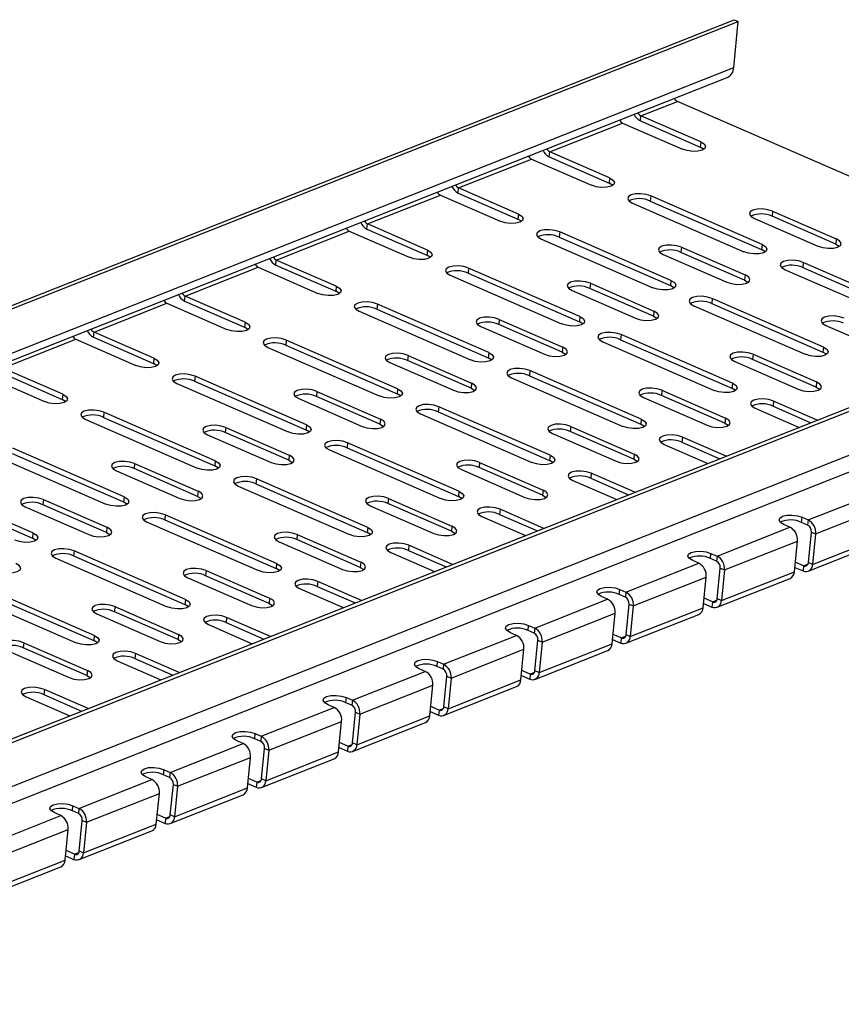
# Model space of a CAD drawing. Units: millimetres. Extents: x 5 to 589, y 5 to 415.
# Drawn here: x 530 to 560, y 104 to 139 of the extents above; entities that cross this region are included whole.
import ezdxf

# ---------------------------------------------------------------- set-up
doc = ezdxf.new("R2010")
doc.units = ezdxf.units.MM

msp = doc.modelspace()

# ---------------------------------------------------------------- linework, layer by layer
at = {"color": 7, "linetype": 'Continuous', "lineweight": 25}
for p, q in [((425.9593, 87.3028), (555.8996, 138.6845)), ((426.1102, 87.237), (556.0506, 138.6187)), ((555.889, 136.9831), (556.0506, 138.6187)), ((555.8996, 138.6845), (556.0506, 138.6187)), ((425.9486, 85.6014), (555.889, 136.9831)), ((425.7163, 85.241), (555.6567, 136.6227)), ((552.5803, 135.2604), (553.8797, 135.7742)), ((569.9101, 128.7831), (553.8797, 135.7742)), ((552.5624, 135.0787), (552.5803, 135.2604)), ((552.5624, 135.0787), (554.697, 134.1477)), ((554.715, 134.3295), (552.5803, 135.2604)), ((549.3318, 133.9759), (551.9306, 135.0035)), ((551.9306, 135.0035), (554.0653, 134.0725)), ((554.715, 134.3295), (554.697, 134.1477)), ((546.0833, 132.6913), (548.6821, 133.719)), ((548.6821, 133.719), (550.8168, 132.788)), ((549.3138, 133.7941), (549.3318, 133.9759)), ((549.3138, 133.7941), (551.4485, 132.8632)), ((551.4665, 133.0449), (549.3318, 133.9759)), ((551.4665, 133.0449), (551.4485, 132.8632)), ((546.0653, 132.5096), (546.0833, 132.6913)), ((548.218, 131.7604), (546.0833, 132.6913)), ((542.8348, 131.4068), (545.4336, 132.4344)), ((545.4336, 132.4344), (547.5683, 131.5035)), ((546.0653, 132.5096), (548.2, 131.5786)), ((552.9341, 132.4048), (552.9162, 132.2231)), ((556.9015, 130.6746), (552.9341, 132.4048)), ((552.2844, 132.1479), (556.2518, 130.4177)), ((552.9162, 132.2231), (556.8836, 130.4929)), ((548.218, 131.7604), (548.2, 131.5786)), ((556.6262, 131.605), (558.8908, 130.6174)), ((557.2759, 131.862), (557.2579, 131.6802)), ((559.5225, 130.6926), (557.2579, 131.6802)), ((557.2759, 131.862), (559.5405, 130.8743)), ((542.8168, 131.2251), (542.8348, 131.4068)), ((542.8168, 131.2251), (544.9515, 130.2941)), ((544.9695, 130.4758), (542.8348, 131.4068)), ((539.5863, 130.1222), (542.1851, 131.1499)), ((542.1851, 131.1499), (544.3198, 130.2189)), ((549.0359, 130.8634), (553.0033, 129.1331)), ((549.6856, 131.1203), (549.6677, 130.9386)), ((549.6677, 130.9386), (553.635, 129.2083)), ((553.653, 129.39), (549.6856, 131.1203)), ((559.5405, 130.8743), (559.5225, 130.6926)), ((444.529, 79.2042), (574.4693, 130.5859)), ((444.6799, 79.1384), (574.6203, 130.5201)), ((554.0274, 130.5774), (554.0094, 130.3957)), ((554.0274, 130.5774), (556.292, 129.5898)), ((556.9015, 130.6746), (556.8836, 130.4929)), ((544.9695, 130.4758), (544.9515, 130.2941)), ((553.3777, 130.3205), (555.6423, 129.3329)), ((556.274, 129.4081), (554.0094, 130.3957)), ((536.3378, 128.8377), (538.9366, 129.8653)), ((538.9366, 129.8653), (541.0712, 128.9344)), ((539.5683, 129.9405), (539.5863, 130.1222)), ((539.5683, 129.9405), (541.703, 129.0096)), ((541.721, 129.1913), (539.5863, 130.1222)), ((546.4371, 129.8358), (546.4191, 129.654)), ((550.4045, 128.1055), (546.4371, 129.8358)), ((558.3692, 130.0345), (558.3512, 129.8528)), ((558.3512, 129.8528), (562.3186, 128.1226)), ((562.3366, 128.3043), (558.3692, 130.0345)), ((545.7874, 129.5788), (549.7548, 127.8486)), ((546.4191, 129.654), (550.3865, 127.9238)), ((556.292, 129.5898), (556.274, 129.4081)), ((557.7195, 129.7776), (561.6869, 128.0474)), ((541.721, 129.1913), (541.703, 129.0096)), ((550.7789, 129.2929), (550.7609, 129.1111)), ((553.0255, 128.1235), (550.7609, 129.1111)), ((550.7789, 129.2929), (553.0435, 128.3052)), ((553.653, 129.39), (553.635, 129.2083)), ((444.5183, 77.5028), (574.4587, 128.8846)), ((536.3198, 128.656), (536.3378, 128.8377)), ((538.4724, 127.9067), (536.3378, 128.8377)), ((550.1292, 129.036), (552.3938, 128.0483)), ((555.1207, 128.75), (555.1027, 128.5683)), ((559.088, 127.0197), (555.1207, 128.75)), ((533.0893, 127.5532), (535.6881, 128.5808)), ((535.6881, 128.5808), (537.8227, 127.6498)), ((536.3198, 128.656), (538.4545, 127.725)), ((543.1886, 128.5512), (543.1706, 128.3695)), ((547.156, 126.821), (543.1886, 128.5512)), ((554.471, 128.4931), (558.4383, 126.7628)), ((555.1027, 128.5683), (559.0701, 126.838)), ((444.7843, 77.0077), (574.7247, 128.3894)), ((542.5389, 128.2943), (546.5063, 126.5641)), ((543.1706, 128.3695), (547.138, 126.6392)), ((550.4045, 128.1055), (550.3865, 127.9238)), ((553.0435, 128.3052), (553.0255, 128.1235)), ((538.4724, 127.9067), (538.4545, 127.725)), ((546.8807, 127.7514), (549.1453, 126.7638)), ((547.5304, 128.0083), (547.5124, 127.8266)), ((549.777, 126.839), (547.5124, 127.8266)), ((547.5304, 128.0083), (549.795, 127.0207)), ((559.1751, 127.7922), (561.4397, 126.8045)), ((533.0713, 127.3714), (533.0893, 127.5532)), ((533.0713, 127.3714), (535.206, 126.4405)), ((535.2239, 126.6222), (533.0893, 127.5532)), ((551.8721, 127.4654), (551.8542, 127.2837)), ((555.8395, 125.7352), (551.8721, 127.4654)), ((529.8408, 126.2686), (532.4396, 127.2963)), ((532.4396, 127.2963), (534.5742, 126.3653)), ((539.2904, 127.0098), (543.2578, 125.2795)), ((539.9401, 127.2667), (539.9221, 127.0849)), ((539.9221, 127.0849), (543.8895, 125.3547)), ((543.9075, 125.5364), (539.9401, 127.2667)), ((549.795, 127.0207), (549.777, 126.839)), ((551.2224, 127.2085), (555.1898, 125.4783)), ((551.8542, 127.2837), (555.8216, 125.5535)), ((559.088, 127.0197), (559.0701, 126.838)), ((544.2819, 126.7238), (544.2639, 126.5421)), ((544.2819, 126.7238), (546.5465, 125.7362)), ((547.156, 126.821), (547.138, 126.6392)), ((556.5763, 126.7645), (556.5583, 126.5828)), ((556.5763, 126.7645), (558.8409, 125.7769)), ((535.2239, 126.6222), (535.206, 126.4405)), ((543.6322, 126.4669), (545.8968, 125.4792)), ((546.5285, 125.5544), (544.2639, 126.5421)), ((555.9266, 126.5076), (558.1912, 125.52)), ((558.8229, 125.5952), (556.5583, 126.5828)), ((529.1911, 126.0117), (531.3257, 125.0807)), ((529.8228, 126.0869), (531.9575, 125.1559)), ((531.9754, 125.3377), (529.8408, 126.2686)), ((536.6916, 125.9821), (536.6736, 125.8004)), ((540.659, 124.2519), (536.6916, 125.9821)), ((548.6236, 126.1809), (548.6057, 125.9992)), ((548.6057, 125.9992), (552.5731, 124.2689)), ((552.591, 124.4506), (548.6236, 126.1809)), ((536.0419, 125.7252), (540.0093, 123.995)), ((536.6736, 125.8004), (540.641, 124.0702)), ((546.5465, 125.7362), (546.5285, 125.5544)), ((547.9739, 125.924), (551.9413, 124.1937)), ((555.8395, 125.7352), (555.8216, 125.5535)), ((558.8409, 125.7769), (558.8229, 125.5952)), ((531.9754, 125.3377), (531.9575, 125.1559)), ((541.0334, 125.4392), (541.0154, 125.2575)), ((543.28, 124.2699), (541.0154, 125.2575)), ((541.0334, 125.4392), (543.298, 124.4516)), ((543.9075, 125.5364), (543.8895, 125.3547)), ((553.3277, 125.48), (553.3098, 125.2983)), ((555.5744, 124.3106), (553.3098, 125.2983)), ((553.3277, 125.48), (555.5923, 124.4924)), ((540.3837, 125.1823), (542.6483, 124.1947)), ((545.3751, 124.8964), (545.3572, 124.7146)), ((549.3425, 123.1661), (545.3751, 124.8964)), ((552.678, 125.2231), (554.9426, 124.2355)), ((557.3072, 125.0951), (557.2892, 124.9134)), ((557.2892, 124.9134), (558.6372, 124.3255)), ((558.8652, 124.4157), (557.3072, 125.0951)), ((533.4431, 124.6976), (533.4251, 124.5159)), ((537.4105, 122.9673), (533.4431, 124.6976)), ((544.7254, 124.6394), (548.6928, 122.9092)), ((545.3572, 124.7146), (549.3246, 122.9844)), ((556.6575, 124.8382), (558.2155, 124.1587)), ((532.7934, 124.4407), (536.7608, 122.7104)), ((533.4251, 124.5159), (537.3925, 122.7856)), ((540.659, 124.2519), (540.641, 124.0702)), ((543.298, 124.4516), (543.28, 124.2699)), ((550.0792, 124.1954), (550.0613, 124.0137)), ((550.0792, 124.1954), (552.3438, 123.2078)), ((552.591, 124.4506), (552.5731, 124.2689)), ((555.5923, 124.4924), (555.5744, 124.3106)), ((537.1351, 123.8978), (539.3997, 122.9102)), ((537.7848, 124.1547), (537.7669, 123.973)), ((540.0315, 122.9853), (537.7669, 123.973)), ((537.7848, 124.1547), (540.0494, 123.1671)), ((549.4295, 123.9385), (551.6941, 122.9509)), ((552.3259, 123.0261), (550.0613, 124.0137)), ((542.1266, 123.6118), (542.1087, 123.4301)), ((546.094, 121.8816), (542.1266, 123.6118)), ((553.409, 123.5537), (554.967, 122.8742)), ((554.0587, 123.8106), (554.0407, 123.6289)), ((554.0407, 123.6289), (555.3887, 123.041)), ((555.6167, 123.1311), (554.0587, 123.8106)), ((529.5449, 123.1561), (533.5122, 121.4259)), ((530.1766, 123.2313), (534.144, 121.5011)), ((534.162, 121.6828), (530.1946, 123.413)), ((540.0494, 123.1671), (540.0315, 122.9853)), ((541.4769, 123.3549), (545.4443, 121.6247)), ((542.1087, 123.4301), (546.076, 121.6998)), ((549.3425, 123.1661), (549.3246, 122.9844)), ((552.3438, 123.2078), (552.3259, 123.0261)), ((534.5363, 122.8702), (534.5184, 122.6884)), ((534.5363, 122.8702), (536.8009, 121.8825)), ((537.4105, 122.9673), (537.3925, 122.7856)), ((546.8307, 122.9109), (546.8128, 122.7292)), ((546.8307, 122.9109), (549.0953, 121.9233)), ((533.8866, 122.6132), (536.1512, 121.6256)), ((536.783, 121.7008), (534.5184, 122.6884)), ((546.181, 122.654), (548.4456, 121.6664)), ((549.0774, 121.7415), (546.8128, 122.7292)), ((550.8102, 122.526), (550.7922, 122.3443)), ((552.3682, 121.8466), (550.8102, 122.526)), ((530.9134, 120.3982), (526.9461, 122.1285)), ((538.8781, 122.3273), (538.8601, 122.1455)), ((538.8601, 122.1455), (542.8275, 120.4153)), ((542.8455, 120.597), (538.8781, 122.3273)), ((550.1605, 122.2691), (551.7185, 121.5897)), ((550.7922, 122.3443), (552.1402, 121.7564)), ((526.9281, 121.9468), (530.8955, 120.2165)), ((536.8009, 121.8825), (536.783, 121.7008)), ((538.2284, 122.0704), (542.1958, 120.3401)), ((546.094, 121.8816), (546.076, 121.6998)), ((549.0953, 121.9233), (549.0774, 121.7415)), ((558.5415, 120.8603), (561.1403, 121.8879)), ((531.2878, 121.5856), (531.2699, 121.4039)), ((533.5345, 120.4163), (531.2699, 121.4039)), ((531.2878, 121.5856), (533.5524, 120.598)), ((534.162, 121.6828), (534.144, 121.5011)), ((543.5822, 121.6264), (543.5643, 121.4446)), ((545.8289, 120.457), (543.5643, 121.4446)), ((543.5822, 121.6264), (545.8468, 120.6387)), ((558.8075, 120.3652), (561.4063, 121.3928)), ((530.6381, 121.3287), (532.9027, 120.3411)), ((535.6296, 121.0427), (535.6116, 120.861)), ((539.597, 119.3125), (535.6296, 121.0427)), ((542.9325, 121.3695), (545.1971, 120.3818)), ((547.5617, 121.2415), (547.5437, 121.0598)), ((547.5437, 121.0598), (548.8917, 120.4719)), ((549.1197, 120.562), (547.5617, 121.2415)), ((534.9799, 120.7858), (538.9473, 119.0556)), ((535.6116, 120.861), (539.579, 119.1308)), ((546.912, 120.9846), (548.47, 120.3051)), ((557.8918, 120.6034), (557.6764, 120.6973)), ((558.3081, 120.7725), (558.3261, 120.9543)), ((558.5236, 120.6786), (558.3081, 120.7725)), ((558.3261, 120.9543), (558.5415, 120.8603)), ((558.5415, 120.8603), (558.5236, 120.6786)), ((530.9134, 120.3982), (530.8955, 120.2165)), ((533.5524, 120.598), (533.5345, 120.4163)), ((540.3337, 120.3418), (540.3157, 120.1601)), ((540.3337, 120.3418), (542.5983, 119.3542)), ((542.8455, 120.597), (542.8275, 120.4153)), ((545.8468, 120.6387), (545.8289, 120.457)), ((555.293, 119.5758), (557.8918, 120.6034)), ((558.5488, 119.3406), (558.6566, 120.431)), ((558.6566, 120.431), (558.8075, 120.3652)), ((558.8075, 120.3652), (558.6998, 119.2748)), ((539.684, 120.0849), (541.9486, 119.0973)), ((542.5803, 119.1725), (540.3157, 120.1601)), ((555.559, 119.0806), (558.1578, 120.1083)), ((558.0501, 119.0179), (558.1578, 120.1083)), ((558.5449, 119.0345), (561.1437, 120.0621)), ((558.6998, 119.2748), (561.2986, 120.3024)), ((532.3811, 119.7582), (532.3631, 119.5765)), ((536.3485, 118.0279), (532.3811, 119.7582)), ((543.6634, 119.7), (545.2214, 119.0206)), ((544.3131, 119.957), (544.2952, 119.7752)), ((544.2952, 119.7752), (545.6432, 119.1873)), ((545.8711, 119.2775), (544.3131, 119.957)), ((555.0596, 119.488), (555.0776, 119.6697)), ((555.0776, 119.6697), (555.293, 119.5758)), ((531.7314, 119.5013), (535.6988, 117.771)), ((532.3631, 119.5765), (536.3305, 117.8462)), ((539.597, 119.3125), (539.579, 119.1308)), ((542.5983, 119.3542), (542.5803, 119.1725)), ((552.0445, 118.2912), (554.6433, 119.3189)), ((554.6433, 119.3189), (554.4279, 119.4128)), ((555.275, 119.394), (555.0596, 119.488)), ((555.293, 119.5758), (555.275, 119.394)), ((558.3799, 119.2248), (558.0833, 119.3541)), ((558.6998, 119.2748), (558.5488, 119.3406)), ((537.0852, 119.0573), (537.0672, 118.8755)), ((537.0852, 119.0573), (539.3498, 118.0696)), ((555.3003, 118.0561), (555.4081, 119.1465)), ((555.4081, 119.1465), (555.559, 119.0806)), ((555.559, 119.0806), (555.4513, 117.9903)), ((555.4513, 117.9903), (558.0501, 119.0179)), ((558.0653, 119.1724), (558.3619, 119.043)), ((558.3799, 119.2248), (558.3619, 119.043)), ((536.4355, 118.8004), (538.7001, 117.8127)), ((539.3318, 117.8879), (537.0672, 118.8755)), ((541.0646, 118.6724), (541.0467, 118.4907)), ((542.6226, 117.9929), (541.0646, 118.6724)), ((552.3105, 117.7961), (554.9093, 118.8237)), ((554.8016, 117.7333), (554.9093, 118.8237)), ((555.2964, 117.75), (557.8952, 118.7776)), ((529.1146, 118.2919), (533.082, 116.5617)), ((533.1, 116.7434), (529.1326, 118.4736)), ((540.4149, 118.4155), (541.9729, 117.736)), ((541.0467, 118.4907), (542.3947, 117.9028)), ((551.8111, 118.2034), (551.8291, 118.3852)), ((551.8291, 118.3852), (552.0445, 118.2912)), ((552.0445, 118.2912), (552.0265, 118.1095)), ((528.4829, 118.2167), (532.4503, 116.4865)), ((536.3485, 118.0279), (536.3305, 117.8462)), ((539.3498, 118.0696), (539.3318, 117.8879)), ((548.796, 117.0067), (551.3948, 118.0343)), ((551.3948, 118.0343), (551.1794, 118.1283)), ((552.0265, 118.1095), (551.8111, 118.2034)), ((554.8168, 117.8878), (555.1134, 117.7585)), ((555.1314, 117.9402), (554.8348, 118.0696)), ((555.1314, 117.9402), (555.1134, 117.7585)), ((555.4513, 117.9903), (555.3003, 118.0561)), ((533.8367, 117.7727), (533.8187, 117.591)), ((536.0833, 116.6034), (533.8187, 117.591)), ((533.8367, 117.7727), (536.1013, 116.7851)), ((549.062, 116.5115), (551.6608, 117.5392)), ((551.5531, 116.4488), (551.6608, 117.5392)), ((552.0518, 116.7716), (552.1595, 117.8619)), ((552.1595, 117.8619), (552.3105, 117.7961)), ((552.3105, 117.7961), (552.2028, 116.7057)), ((552.2028, 116.7057), (554.8016, 117.7333)), ((533.187, 117.5158), (535.4516, 116.5282)), ((537.8161, 117.3879), (537.7982, 117.2061)), ((537.7982, 117.2061), (539.1462, 116.6183)), ((539.3741, 116.7084), (537.8161, 117.3879)), ((552.0479, 116.4654), (554.6467, 117.4931)), ((537.1664, 117.131), (538.7244, 116.4515)), ((548.1463, 116.7498), (547.9308, 116.8437)), ((548.5626, 116.9189), (548.5805, 117.1006)), ((548.778, 116.8249), (548.5626, 116.9189)), ((548.5805, 117.1006), (548.796, 117.0067)), ((548.796, 117.0067), (548.778, 116.8249)), ((530.5882, 116.4882), (530.5702, 116.3065)), ((530.5882, 116.4882), (532.8528, 115.5006)), ((533.1, 116.7434), (533.082, 116.5617)), ((536.1013, 116.7851), (536.0833, 116.6034)), ((545.5475, 115.7221), (548.1463, 116.7498)), ((548.8033, 115.487), (548.911, 116.5774)), ((548.911, 116.5774), (549.062, 116.5115)), ((549.062, 116.5115), (548.9543, 115.4212)), ((551.5683, 116.6033), (551.8649, 116.4739)), ((551.8829, 116.6557), (551.5863, 116.785)), ((551.8829, 116.6557), (551.8649, 116.4739)), ((552.2028, 116.7057), (552.0518, 116.7716)), ((529.9385, 116.2313), (532.2031, 115.2437)), ((532.8348, 115.3188), (530.5702, 116.3065)), ((545.8135, 115.227), (548.4123, 116.2546)), ((548.3045, 115.1643), (548.4123, 116.2546)), ((548.7994, 115.1809), (551.3982, 116.2085)), ((548.9543, 115.4212), (551.5531, 116.4488)), ((533.9179, 115.8464), (535.4759, 115.1669)), ((534.5676, 116.1033), (534.5497, 115.9216)), ((534.5497, 115.9216), (535.8977, 115.3337)), ((536.1256, 115.4239), (534.5676, 116.1033)), ((545.3141, 115.6344), (545.332, 115.8161)), ((545.332, 115.8161), (545.5475, 115.7221)), ((532.8528, 115.5006), (532.8348, 115.3188)), ((542.299, 114.4376), (544.8978, 115.4652)), ((544.8978, 115.4652), (544.6823, 115.5592)), ((545.5295, 115.5404), (545.3141, 115.6344)), ((545.5475, 115.7221), (545.5295, 115.5404)), ((548.6343, 115.3711), (548.3378, 115.5005)), ((548.9543, 115.4212), (548.8033, 115.487)), ((545.5548, 114.2025), (545.6625, 115.2928)), ((545.6625, 115.2928), (545.8135, 115.227)), ((545.8135, 115.227), (545.7057, 114.1366)), ((545.7057, 114.1366), (548.3045, 115.1643)), ((548.3198, 115.3187), (548.6164, 115.1894)), ((548.6343, 115.3711), (548.6164, 115.1894)), ((531.3191, 114.8188), (531.3011, 114.6371)), ((532.8771, 114.1393), (531.3191, 114.8188)), ((542.565, 113.9424), (545.1638, 114.9701)), ((545.056, 113.8797), (545.1638, 114.9701)), ((545.5509, 113.8963), (548.1497, 114.924)), ((530.6694, 114.5619), (532.2274, 113.8824)), ((531.3011, 114.6371), (532.6491, 114.0492)), ((542.0656, 114.3498), (542.0835, 114.5315)), ((542.0835, 114.5315), (542.299, 114.4376)), ((542.299, 114.4376), (542.281, 114.2559)), ((539.0505, 113.153), (541.6493, 114.1807)), ((541.6493, 114.1807), (541.4338, 114.2746)), ((542.281, 114.2559), (542.0656, 114.3498)), ((545.0713, 114.0342), (545.3679, 113.9049)), ((545.3858, 114.0866), (545.0893, 114.2159)), ((545.3858, 114.0866), (545.3679, 113.9049)), ((545.7057, 114.1366), (545.5548, 114.2025)), ((539.3165, 112.6579), (541.9153, 113.6855)), ((541.8075, 112.5952), (541.9153, 113.6855)), ((542.3063, 112.9179), (542.414, 114.0083)), ((542.414, 114.0083), (542.565, 113.9424)), ((542.565, 113.9424), (542.4572, 112.8521)), ((542.4572, 112.8521), (545.056, 113.8797)), ((542.3024, 112.6118), (544.9012, 113.6394)), ((538.4008, 112.8961), (538.1853, 112.9901)), ((538.8171, 113.0653), (538.835, 113.247)), ((539.0325, 112.9713), (538.8171, 113.0653)), ((538.835, 113.247), (539.0505, 113.153)), ((539.0505, 113.153), (539.0325, 112.9713)), ((535.8019, 111.8685), (538.4008, 112.8961)), ((539.0577, 111.6334), (539.1655, 112.7237)), ((539.1655, 112.7237), (539.3165, 112.6579)), ((539.3165, 112.6579), (539.2087, 111.5675)), ((541.8228, 112.7497), (542.1194, 112.6203)), ((542.1373, 112.802), (541.8408, 112.9314)), ((542.1373, 112.802), (542.1194, 112.6203)), ((542.4572, 112.8521), (542.3063, 112.9179)), ((536.068, 111.3734), (538.6668, 112.401)), ((538.559, 111.3106), (538.6668, 112.401)), ((539.0539, 111.3273), (541.6527, 112.3549)), ((539.2087, 111.5675), (541.8075, 112.5952)), ((535.5686, 111.7807), (535.5865, 111.9625)), ((535.5865, 111.9625), (535.8019, 111.8685)), ((532.5534, 110.584), (535.1522, 111.6116)), ((535.1522, 111.6116), (534.9368, 111.7055)), ((535.784, 111.6868), (535.5686, 111.7807)), ((535.8019, 111.8685), (535.784, 111.6868)), ((538.8888, 111.5175), (538.5922, 111.6468)), ((539.2087, 111.5675), (539.0577, 111.6334)), ((535.8092, 110.3488), (535.917, 111.4392)), ((535.917, 111.4392), (536.068, 111.3734)), ((536.068, 111.3734), (535.9602, 110.283)), ((535.9602, 110.283), (538.559, 111.3106)), ((538.5743, 111.4651), (538.8709, 111.3358)), ((538.8888, 111.5175), (538.8709, 111.3358)), ((532.8195, 110.0888), (535.4183, 111.1165)), ((535.3105, 110.0261), (535.4183, 111.1165)), ((535.8054, 110.0427), (538.4042, 111.0703)), ((532.32, 110.4962), (532.338, 110.6779)), ((532.338, 110.6779), (532.5534, 110.584)), ((532.5534, 110.584), (532.5355, 110.4022)), ((529.3049, 109.2994), (531.9037, 110.3271)), ((531.9037, 110.3271), (531.6883, 110.421)), ((532.5355, 110.4022), (532.32, 110.4962)), ((532.5607, 109.0643), (532.6685, 110.1547)), ((532.6685, 110.1547), (532.8195, 110.0888)), ((535.3258, 110.1806), (535.6223, 110.0512)), ((535.6403, 110.233), (535.3437, 110.3623)), ((535.6403, 110.233), (535.6223, 110.0512)), ((535.9602, 110.283), (535.8092, 110.3488)), ((529.571, 108.8043), (532.1698, 109.8319)), ((532.062, 108.7415), (532.1698, 109.8319)), ((532.8195, 110.0888), (532.7117, 108.9985)), ((532.7117, 108.9985), (535.3105, 110.0261)), ((532.5568, 108.7582), (535.1557, 109.7858)), ((532.0773, 108.896), (532.3738, 108.7667)), ((532.3918, 108.9484), (532.0952, 109.0778)), ((532.3918, 108.9484), (532.3738, 108.7667)), ((532.7117, 108.9985), (532.5607, 109.0643)), ((529.3083, 107.4736), (531.9071, 108.5013)), ((529.4632, 107.7139), (532.062, 108.7415))]:
    msp.add_line(p, q, dxfattribs=at)
at = {"color": 8, "linetype": 'Continuous', "lineweight": 25}
for p, q in [((558.3799, 119.2248), (558.5352, 119.2862)), ((555.1314, 117.9402), (555.2867, 118.0016)), ((551.8829, 116.6557), (552.0382, 116.7171)), ((548.6343, 115.3711), (548.7897, 115.4326)), ((545.3858, 114.0866), (545.5412, 114.148)), ((542.1373, 112.802), (542.2927, 112.8635)), ((538.8888, 111.5175), (539.0442, 111.5789)), ((535.6403, 110.233), (535.7957, 110.2944)), ((532.3918, 108.9484), (532.5471, 109.0098))]:
    msp.add_line(p, q, dxfattribs=at)
at = {"color": 7, "linetype": 'Continuous', "lineweight": 25, "flags": 128}
for points in [[(554.715, 134.3295), (554.8347, 134.2567), (554.8867, 134.1754), (554.8632, 134.0981), (554.7676, 134.0364), (554.6145, 133.9998), (554.4273, 133.9938), (554.2345, 134.0193), (554.0653, 134.0725)], [(554.8261, 134.0662), (554.8167, 134.075), (554.697, 134.1477)], [(551.4665, 133.0449), (551.5862, 132.9721), (551.6382, 132.8909), (551.6146, 132.8135), (551.5191, 132.7518), (551.366, 132.7152), (551.1788, 132.7092), (550.9859, 132.7348), (550.8168, 132.788)], [(551.5776, 132.7816), (551.5682, 132.7904), (551.4485, 132.8632)], [(552.9341, 132.4048), (552.765, 132.4581), (552.5721, 132.4836), (552.3849, 132.4776), (552.2318, 132.441), (552.1363, 132.3793), (552.1127, 132.3019), (552.1647, 132.2207), (552.2844, 132.1479)], [(557.2759, 131.862), (557.1067, 131.9152), (556.9139, 131.9407), (556.7267, 131.9347), (556.5736, 131.8981), (556.478, 131.8364), (556.4545, 131.7591), (556.5065, 131.6778), (556.6262, 131.605)], [(548.218, 131.7604), (548.3377, 131.6876), (548.3897, 131.6063), (548.3661, 131.529), (548.2706, 131.4673), (548.1175, 131.4307), (547.9303, 131.4247), (547.7374, 131.4502), (547.5683, 131.5035)], [(548.329, 131.4971), (548.3197, 131.5059), (548.2, 131.5786)], [(549.6856, 131.1203), (549.5165, 131.1735), (549.3236, 131.1991), (549.1364, 131.1931), (548.9833, 131.1564), (548.8877, 131.0948), (548.8642, 131.0174), (548.9162, 130.9362), (549.0359, 130.8634)], [(558.8908, 130.6174), (559.06, 130.5642), (559.2528, 130.5386), (559.44, 130.5446), (559.5931, 130.5813), (559.6887, 130.643), (559.7122, 130.7203), (559.6602, 130.8016), (559.5405, 130.8743)], [(554.0274, 130.5774), (553.8582, 130.6306), (553.6654, 130.6562), (553.4782, 130.6502), (553.3251, 130.6136), (553.2295, 130.5519), (553.206, 130.4745), (553.258, 130.3933), (553.3777, 130.3205)], [(556.9015, 130.6746), (557.0212, 130.6018), (557.0733, 130.5206), (557.0497, 130.4432), (556.9541, 130.3815), (556.8011, 130.3449), (556.6138, 130.3389), (556.421, 130.3645), (556.2518, 130.4177)], [(559.5225, 130.6926), (559.6422, 130.6198), (559.6516, 130.611)], [(544.9695, 130.4758), (545.0892, 130.4031), (545.1412, 130.3218), (545.1176, 130.2444), (545.022, 130.1828), (544.869, 130.1461), (544.6818, 130.1401), (544.4889, 130.1657), (544.3198, 130.2189)], [(545.0805, 130.2125), (545.0712, 130.2213), (544.9515, 130.2941)], [(557.0126, 130.4113), (557.0033, 130.4201), (556.8836, 130.4929)], [(546.4371, 129.8358), (546.2679, 129.889), (546.0751, 129.9145), (545.8879, 129.9085), (545.7348, 129.8719), (545.6392, 129.8102), (545.6157, 129.7329), (545.6677, 129.6516), (545.7874, 129.5788)], [(558.3692, 130.0345), (558.2, 130.0877), (558.0071, 130.1133), (557.8199, 130.1073), (557.6669, 130.0707), (557.5713, 130.009), (557.5477, 129.9316), (557.5998, 129.8504), (557.7195, 129.7776)], [(555.6423, 129.3329), (555.8115, 129.2797), (556.0043, 129.2541), (556.1915, 129.2601), (556.3446, 129.2967), (556.4402, 129.3584), (556.4637, 129.4358), (556.4117, 129.517), (556.292, 129.5898)], [(541.721, 129.1913), (541.8407, 129.1185), (541.8927, 129.0373), (541.8691, 128.9599), (541.7735, 128.8982), (541.6205, 128.8616), (541.4333, 128.8556), (541.2404, 128.8812), (541.0712, 128.9344)], [(550.7789, 129.2929), (550.6097, 129.3461), (550.4168, 129.3716), (550.2296, 129.3656), (550.0766, 129.329), (549.981, 129.2673), (549.9574, 129.19), (550.0095, 129.1087), (550.1292, 129.036)], [(553.653, 129.39), (553.7727, 129.3173), (553.8247, 129.236), (553.8012, 129.1587), (553.7056, 129.097), (553.5525, 129.0604), (553.3653, 129.0544), (553.1725, 129.0799), (553.0033, 129.1331)], [(553.7641, 129.1268), (553.7548, 129.1356), (553.635, 129.2083)], [(556.274, 129.4081), (556.3937, 129.3353), (556.4031, 129.3265)], [(541.832, 128.928), (541.8227, 128.9368), (541.703, 129.0096)], [(555.1207, 128.75), (554.9515, 128.8032), (554.7586, 128.8288), (554.5714, 128.8228), (554.4184, 128.7861), (554.3228, 128.7244), (554.2992, 128.6471), (554.3512, 128.5658), (554.471, 128.4931)], [(543.1886, 128.5512), (543.0194, 128.6044), (542.8266, 128.63), (542.6394, 128.624), (542.4863, 128.5874), (542.3907, 128.5257), (542.3672, 128.4483), (542.4192, 128.3671), (542.5389, 128.2943)], [(547.5304, 128.0083), (547.3612, 128.0615), (547.1683, 128.0871), (546.9811, 128.0811), (546.8281, 128.0445), (546.7325, 127.9828), (546.7089, 127.9054), (546.761, 127.8242), (546.8807, 127.7514)], [(550.4045, 128.1055), (550.5242, 128.0327), (550.5762, 127.9515), (550.5527, 127.8741), (550.4571, 127.8124), (550.304, 127.7758), (550.1168, 127.7698), (549.924, 127.7954), (549.7548, 127.8486)], [(552.3938, 128.0483), (552.5629, 127.9951), (552.7558, 127.9696), (552.943, 127.9756), (553.0961, 128.0122), (553.1916, 128.0739), (553.2152, 128.1512), (553.1632, 128.2325), (553.0435, 128.3052)], [(553.0255, 128.1235), (553.1452, 128.0507), (553.1546, 128.0419)], [(559.8248, 128.0491), (559.6556, 128.1023), (559.4627, 128.1278), (559.2755, 128.1219), (559.1225, 128.0852), (559.0269, 128.0235), (559.0033, 127.9462), (559.0554, 127.8649), (559.1751, 127.7922)], [(538.4724, 127.9067), (538.5922, 127.834), (538.6442, 127.7527), (538.6206, 127.6754), (538.525, 127.6137), (538.372, 127.577), (538.1848, 127.5711), (537.9919, 127.5966), (537.8227, 127.6498)], [(538.5835, 127.6434), (538.5742, 127.6522), (538.4545, 127.725)], [(550.5156, 127.8422), (550.5062, 127.851), (550.3865, 127.9238)], [(539.9401, 127.2667), (539.7709, 127.3199), (539.5781, 127.3454), (539.3909, 127.3394), (539.2378, 127.3028), (539.1422, 127.2411), (539.1186, 127.1638), (539.1707, 127.0825), (539.2904, 127.0098)], [(551.8721, 127.4654), (551.703, 127.5187), (551.5101, 127.5442), (551.3229, 127.5382), (551.1699, 127.5016), (551.0743, 127.4399), (551.0507, 127.3625), (551.1027, 127.2813), (551.2224, 127.2085)], [(549.1453, 126.7638), (549.3144, 126.7106), (549.5073, 126.685), (549.6945, 126.691), (549.8476, 126.7276), (549.9431, 126.7893), (549.9667, 126.8667), (549.9147, 126.9479), (549.795, 127.0207)], [(559.088, 127.0197), (559.2078, 126.947), (559.2598, 126.8657), (559.2362, 126.7884), (559.1406, 126.7267), (558.9876, 126.69), (558.8004, 126.6841), (558.6075, 126.7096), (558.4383, 126.7628)], [(544.2819, 126.7238), (544.1127, 126.777), (543.9198, 126.8026), (543.7326, 126.7966), (543.5796, 126.7599), (543.484, 126.6982), (543.4604, 126.6209), (543.5125, 126.5396), (543.6322, 126.4669)], [(547.156, 126.821), (547.2757, 126.7482), (547.3277, 126.6669), (547.3042, 126.5896), (547.2086, 126.5279), (547.0555, 126.4913), (546.8683, 126.4853), (546.6755, 126.5108), (546.5063, 126.5641)], [(549.777, 126.839), (549.8967, 126.7662), (549.906, 126.7574)], [(556.5763, 126.7645), (556.4071, 126.8177), (556.2142, 126.8433), (556.027, 126.8373), (555.874, 126.8007), (555.7784, 126.739), (555.7548, 126.6616), (555.8068, 126.5804), (555.9266, 126.5076)], [(559.1991, 126.7564), (559.1898, 126.7652), (559.0701, 126.838)], [(535.2239, 126.6222), (535.3436, 126.5494), (535.3957, 126.4682), (535.3721, 126.3908), (535.2765, 126.3291), (535.1235, 126.2925), (534.9363, 126.2865), (534.7434, 126.3121), (534.5742, 126.3653)], [(535.335, 126.3589), (535.3257, 126.3677), (535.206, 126.4405)], [(547.2671, 126.5577), (547.2577, 126.5665), (547.138, 126.6392)], [(536.6916, 125.9821), (536.5224, 126.0353), (536.3295, 126.0609), (536.1423, 126.0549), (535.9893, 126.0183), (535.8937, 125.9566), (535.8701, 125.8792), (535.9222, 125.798), (536.0419, 125.7252)], [(548.6236, 126.1809), (548.4545, 126.2341), (548.2616, 126.2597), (548.0744, 126.2537), (547.9214, 126.217), (547.8258, 126.1554), (547.8022, 126.078), (547.8542, 125.9968), (547.9739, 125.924)], [(545.8968, 125.4792), (546.0659, 125.426), (546.2588, 125.4005), (546.446, 125.4065), (546.599, 125.4431), (546.6946, 125.5048), (546.7182, 125.5821), (546.6662, 125.6634), (546.5465, 125.7362)], [(555.8395, 125.7352), (555.9592, 125.6624), (556.0113, 125.5812), (555.9877, 125.5038), (555.8921, 125.4421), (555.7391, 125.4055), (555.5519, 125.3995), (555.359, 125.4251), (555.1898, 125.4783)], [(558.1912, 125.52), (558.3603, 125.4668), (558.5532, 125.4412), (558.7404, 125.4472), (558.8934, 125.4838), (558.989, 125.5455), (559.0126, 125.6229), (558.9606, 125.7041), (558.8409, 125.7769)], [(558.8229, 125.5952), (558.9426, 125.5224), (558.9519, 125.5136)], [(531.9754, 125.3377), (532.0951, 125.2649), (532.1472, 125.1836), (532.1236, 125.1063), (532.028, 125.0446), (531.875, 125.008), (531.6878, 125.002), (531.4949, 125.0275), (531.3257, 125.0807)], [(541.0334, 125.4392), (540.8642, 125.4925), (540.6713, 125.518), (540.4841, 125.512), (540.3311, 125.4754), (540.2355, 125.4137), (540.2119, 125.3363), (540.2639, 125.2551), (540.3837, 125.1823)], [(543.9075, 125.5364), (544.0272, 125.4637), (544.0792, 125.3824), (544.0556, 125.305), (543.9601, 125.2434), (543.807, 125.2067), (543.6198, 125.2007), (543.4269, 125.2263), (543.2578, 125.2795)], [(544.0186, 125.2731), (544.0092, 125.2819), (543.8895, 125.3547)], [(546.5285, 125.5544), (546.6482, 125.4817), (546.6575, 125.4729)], [(553.3277, 125.48), (553.1586, 125.5332), (552.9657, 125.5588), (552.7785, 125.5528), (552.6255, 125.5161), (552.5299, 125.4545), (552.5063, 125.3771), (552.5583, 125.2959), (552.678, 125.2231)], [(555.9506, 125.4719), (555.9413, 125.4807), (555.8216, 125.5535)], [(532.0865, 125.0744), (532.0772, 125.0832), (531.9575, 125.1559)], [(545.3751, 124.8964), (545.206, 124.9496), (545.0131, 124.9751), (544.8259, 124.9691), (544.6728, 124.9325), (544.5773, 124.8708), (544.5537, 124.7935), (544.6057, 124.7122), (544.7254, 124.6394)], [(557.3072, 125.0951), (557.138, 125.1483), (556.9452, 125.1739), (556.7579, 125.1679), (556.6049, 125.1313), (556.5093, 125.0696), (556.4857, 124.9922), (556.5378, 124.911), (556.6575, 124.8382)], [(533.4431, 124.6976), (533.2739, 124.7508), (533.081, 124.7764), (532.8938, 124.7704), (532.7408, 124.7337), (532.6452, 124.672), (532.6216, 124.5947), (532.6737, 124.5134), (532.7934, 124.4407)], [(537.7848, 124.1547), (537.6157, 124.2079), (537.4228, 124.2335), (537.2356, 124.2275), (537.0826, 124.1908), (536.987, 124.1292), (536.9634, 124.0518), (537.0154, 123.9706), (537.1351, 123.8978)], [(540.659, 124.2519), (540.7787, 124.1791), (540.8307, 124.0979), (540.8071, 124.0205), (540.7116, 123.9588), (540.5585, 123.9222), (540.3713, 123.9162), (540.1784, 123.9418), (540.0093, 123.995)], [(542.6483, 124.1947), (542.8174, 124.1415), (543.0103, 124.1159), (543.1975, 124.1219), (543.3505, 124.1585), (543.4461, 124.2202), (543.4697, 124.2976), (543.4177, 124.3788), (543.298, 124.4516)], [(543.28, 124.2699), (543.3997, 124.1971), (543.409, 124.1883)], [(550.0792, 124.1954), (549.9101, 124.2487), (549.7172, 124.2742), (549.53, 124.2682), (549.377, 124.2316), (549.2814, 124.1699), (549.2578, 124.0926), (549.3098, 124.0113), (549.4295, 123.9385)], [(552.591, 124.4506), (552.7107, 124.3779), (552.7628, 124.2966), (552.7392, 124.2193), (552.6436, 124.1576), (552.4906, 124.121), (552.3034, 124.115), (552.1105, 124.1405), (551.9413, 124.1937)], [(552.7021, 124.1874), (552.6928, 124.1962), (552.5731, 124.2689)], [(554.9426, 124.2355), (555.1118, 124.1822), (555.3047, 124.1567), (555.4919, 124.1627), (555.6449, 124.1993), (555.7405, 124.261), (555.7641, 124.3383), (555.7121, 124.4196), (555.5923, 124.4924)], [(555.5744, 124.3106), (555.6941, 124.2379), (555.7034, 124.2291)], [(540.77, 123.9886), (540.7607, 123.9974), (540.641, 124.0702)], [(554.0587, 123.8106), (553.8895, 123.8638), (553.6966, 123.8894), (553.5094, 123.8834), (553.3564, 123.8467), (553.2608, 123.785), (553.2372, 123.7077), (553.2893, 123.6264), (553.409, 123.5537)], [(542.1266, 123.6118), (541.9575, 123.665), (541.7646, 123.6906), (541.5774, 123.6846), (541.4243, 123.648), (541.3287, 123.5863), (541.3052, 123.5089), (541.3572, 123.4277), (541.4769, 123.3549)], [(539.3997, 122.9102), (539.5689, 122.8569), (539.7618, 122.8314), (539.949, 122.8374), (540.102, 122.874), (540.1976, 122.9357), (540.2212, 123.013), (540.1692, 123.0943), (540.0494, 123.1671)], [(549.3425, 123.1661), (549.4622, 123.0933), (549.5143, 123.0121), (549.4907, 122.9347), (549.3951, 122.873), (549.2421, 122.8364), (549.0548, 122.8304), (548.862, 122.856), (548.6928, 122.9092)], [(551.6941, 122.9509), (551.8633, 122.8977), (552.0562, 122.8721), (552.2434, 122.8781), (552.3964, 122.9148), (552.492, 122.9764), (552.5156, 123.0538), (552.4635, 123.135), (552.3438, 123.2078)], [(534.5363, 122.8702), (534.3672, 122.9234), (534.1743, 122.9489), (533.9871, 122.9429), (533.8341, 122.9063), (533.7385, 122.8446), (533.7149, 122.7673), (533.7669, 122.686), (533.8866, 122.6132)], [(537.4105, 122.9673), (537.5302, 122.8946), (537.5822, 122.8133), (537.5586, 122.736), (537.463, 122.6743), (537.31, 122.6376), (537.1228, 122.6317), (536.9299, 122.6572), (536.7608, 122.7104)], [(537.5215, 122.704), (537.5122, 122.7128), (537.3925, 122.7856)], [(540.0315, 122.9853), (540.1512, 122.9126), (540.1605, 122.9038)], [(546.8307, 122.9109), (546.6616, 122.9641), (546.4687, 122.9897), (546.2815, 122.9837), (546.1284, 122.9471), (546.0329, 122.8854), (546.0093, 122.808), (546.0613, 122.7268), (546.181, 122.654)], [(549.4536, 122.9028), (549.4443, 122.9116), (549.3246, 122.9844)], [(552.3259, 123.0261), (552.4456, 122.9533), (552.4549, 122.9445)], [(550.8102, 122.526), (550.641, 122.5793), (550.4481, 122.6048), (550.2609, 122.5988), (550.1079, 122.5622), (550.0123, 122.5005), (549.9887, 122.4231), (550.0408, 122.3419), (550.1605, 122.2691)], [(538.8781, 122.3273), (538.7089, 122.3805), (538.5161, 122.406), (538.3289, 122.4), (538.1758, 122.3634), (538.0802, 122.3017), (538.0567, 122.2244), (538.1087, 122.1431), (538.2284, 122.0704)], [(536.1512, 121.6256), (536.3204, 121.5724), (536.5133, 121.5468), (536.7005, 121.5528), (536.8535, 121.5895), (536.9491, 121.6512), (536.9727, 121.7285), (536.9206, 121.8098), (536.8009, 121.8825)], [(546.094, 121.8816), (546.2137, 121.8088), (546.2657, 121.7275), (546.2422, 121.6502), (546.1466, 121.5885), (545.9935, 121.5519), (545.8063, 121.5459), (545.6135, 121.5714), (545.4443, 121.6247)], [(548.4456, 121.6664), (548.6148, 121.6132), (548.8077, 121.5876), (548.9949, 121.5936), (549.1479, 121.6302), (549.2435, 121.6919), (549.2671, 121.7693), (549.215, 121.8505), (549.0953, 121.9233)], [(549.0774, 121.7415), (549.1971, 121.6688), (549.2064, 121.66)], [(531.2878, 121.5856), (531.1187, 121.6388), (530.9258, 121.6644), (530.7386, 121.6584), (530.5855, 121.6218), (530.49, 121.5601), (530.4664, 121.4827), (530.5184, 121.4015), (530.6381, 121.3287)], [(534.162, 121.6828), (534.2817, 121.61), (534.3337, 121.5288), (534.3101, 121.4514), (534.2145, 121.3897), (534.0615, 121.3531), (533.8743, 121.3471), (533.6814, 121.3727), (533.5122, 121.4259)], [(534.273, 121.4195), (534.2637, 121.4283), (534.144, 121.5011)], [(536.783, 121.7008), (536.9027, 121.628), (536.912, 121.6192)], [(543.5822, 121.6264), (543.4131, 121.6796), (543.2202, 121.7051), (543.033, 121.6991), (542.8799, 121.6625), (542.7843, 121.6008), (542.7608, 121.5235), (542.8128, 121.4422), (542.9325, 121.3695)], [(546.2051, 121.6183), (546.1958, 121.6271), (546.076, 121.6998)], [(535.6296, 121.0427), (535.4604, 121.0959), (535.2676, 121.1215), (535.0804, 121.1155), (534.9273, 121.0789), (534.8317, 121.0172), (534.8082, 120.9398), (534.8602, 120.8586), (534.9799, 120.7858)], [(547.5617, 121.2415), (547.3925, 121.2947), (547.1996, 121.3203), (547.0124, 121.3143), (546.8594, 121.2776), (546.7638, 121.216), (546.7402, 121.1386), (546.7922, 121.0574), (546.912, 120.9846)], [(557.6764, 120.6973), (557.5567, 120.7701), (557.5046, 120.8514), (557.5282, 120.9287), (557.6238, 120.9904), (557.7768, 121.027), (557.964, 121.033), (558.1569, 121.0075), (558.3261, 120.9543)], [(530.9134, 120.3982), (531.0332, 120.3255), (531.0852, 120.2442), (531.0616, 120.1669), (530.966, 120.1052), (530.813, 120.0686), (530.6258, 120.0626), (530.4329, 120.0881), (530.2637, 120.1413)], [(532.9027, 120.3411), (533.0719, 120.2879), (533.2648, 120.2623), (533.452, 120.2683), (533.605, 120.3049), (533.7006, 120.3666), (533.7242, 120.444), (533.6721, 120.5252), (533.5524, 120.598)], [(533.5345, 120.4163), (533.6542, 120.3435), (533.6635, 120.3347)], [(540.3337, 120.3418), (540.1645, 120.395), (539.9717, 120.4206), (539.7845, 120.4146), (539.6314, 120.378), (539.5358, 120.3163), (539.5123, 120.2389), (539.5643, 120.1577), (539.684, 120.0849)], [(542.8455, 120.597), (542.9652, 120.5243), (543.0172, 120.443), (542.9937, 120.3656), (542.8981, 120.304), (542.745, 120.2673), (542.5578, 120.2613), (542.365, 120.2869), (542.1958, 120.3401)], [(542.9566, 120.3337), (542.9472, 120.3425), (542.8275, 120.4153)], [(545.1971, 120.3818), (545.3663, 120.3286), (545.5591, 120.3031), (545.7464, 120.309), (545.8994, 120.3457), (545.995, 120.4074), (546.0186, 120.4847), (545.9665, 120.566), (545.8468, 120.6387)], [(545.8289, 120.457), (545.9486, 120.3842), (545.9579, 120.3754)], [(531.0245, 120.135), (531.0152, 120.1438), (530.8955, 120.2165)], [(544.3131, 119.957), (544.144, 120.0102), (543.9511, 120.0357), (543.7639, 120.0297), (543.6109, 119.9931), (543.5153, 119.9314), (543.4917, 119.8541), (543.5437, 119.7728), (543.6634, 119.7)], [(532.3811, 119.7582), (532.2119, 119.8114), (532.0191, 119.837), (531.8319, 119.831), (531.6788, 119.7943), (531.5832, 119.7326), (531.5596, 119.6553), (531.6117, 119.574), (531.7314, 119.5013)], [(554.4279, 119.4128), (554.3082, 119.4856), (554.2561, 119.5668), (554.2797, 119.6442), (554.3753, 119.7059), (554.5283, 119.7425), (554.7155, 119.7485), (554.9084, 119.7229), (555.0776, 119.6697)], [(529.6542, 119.0565), (529.8234, 119.0033), (530.0162, 118.9778), (530.2035, 118.9838), (530.3565, 119.0204), (530.4521, 119.0821), (530.4757, 119.1594), (530.4236, 119.2407), (530.3039, 119.3134)], [(539.597, 119.3125), (539.7167, 119.2397), (539.7687, 119.1585), (539.7452, 119.0811), (539.6496, 119.0194), (539.4965, 118.9828), (539.3093, 118.9768), (539.1165, 119.0024), (538.9473, 119.0556)], [(541.9486, 119.0973), (542.1178, 119.0441), (542.3106, 119.0185), (542.4978, 119.0245), (542.6509, 119.0611), (542.7465, 119.1228), (542.77, 119.2002), (542.718, 119.2814), (542.5983, 119.3542)], [(537.0852, 119.0573), (536.916, 119.1105), (536.7232, 119.136), (536.536, 119.1301), (536.3829, 119.0934), (536.2873, 119.0317), (536.2638, 118.9544), (536.3158, 118.8731), (536.4355, 118.8004)], [(539.7081, 119.0492), (539.6987, 119.058), (539.579, 119.1308)], [(542.5803, 119.1725), (542.7001, 119.0997), (542.7094, 119.0909)], [(541.0646, 118.6724), (540.8955, 118.7256), (540.7026, 118.7512), (540.5154, 118.7452), (540.3624, 118.7086), (540.2668, 118.6469), (540.2432, 118.5695), (540.2952, 118.4883), (540.4149, 118.4155)], [(551.1794, 118.1283), (551.0596, 118.201), (551.0076, 118.2823), (551.0312, 118.3596), (551.1268, 118.4213), (551.2798, 118.458), (551.467, 118.4639), (551.6599, 118.4384), (551.8291, 118.3852)], [(536.3485, 118.0279), (536.4682, 117.9552), (536.5202, 117.8739), (536.4966, 117.7966), (536.4011, 117.7349), (536.248, 117.6982), (536.0608, 117.6923), (535.8679, 117.7178), (535.6988, 117.771)], [(538.7001, 117.8127), (538.8693, 117.7595), (539.0621, 117.734), (539.2493, 117.74), (539.4024, 117.7766), (539.498, 117.8383), (539.5215, 117.9156), (539.4695, 117.9969), (539.3498, 118.0696)], [(539.3318, 117.8879), (539.4515, 117.8151), (539.4609, 117.8064)], [(533.8367, 117.7727), (533.6675, 117.8259), (533.4747, 117.8515), (533.2875, 117.8455), (533.1344, 117.8089), (533.0388, 117.7472), (533.0152, 117.6698), (533.0673, 117.5886), (533.187, 117.5158)], [(536.4596, 117.7646), (536.4502, 117.7734), (536.3305, 117.8462)], [(537.8161, 117.3879), (537.647, 117.4411), (537.4541, 117.4666), (537.2669, 117.4606), (537.1138, 117.424), (537.0183, 117.3623), (536.9947, 117.285), (537.0467, 117.2037), (537.1664, 117.131)], [(547.9308, 116.8437), (547.8111, 116.9165), (547.7591, 116.9977), (547.7827, 117.0751), (547.8783, 117.1368), (548.0313, 117.1734), (548.2185, 117.1794), (548.4114, 117.1538), (548.5805, 117.1006)], [(530.5882, 116.4882), (530.419, 116.5414), (530.2261, 116.567), (530.0389, 116.561), (529.8859, 116.5243), (529.7903, 116.4627), (529.7667, 116.3853), (529.8188, 116.3041), (529.9385, 116.2313)], [(533.1, 116.7434), (533.2197, 116.6706), (533.2717, 116.5894), (533.2481, 116.512), (533.1526, 116.4503), (532.9995, 116.4137), (532.8123, 116.4077), (532.6194, 116.4333), (532.4503, 116.4865)], [(533.211, 116.4801), (533.2017, 116.4889), (533.082, 116.5617)], [(535.4516, 116.5282), (535.6208, 116.475), (535.8136, 116.4494), (536.0008, 116.4554), (536.1539, 116.492), (536.2495, 116.5537), (536.273, 116.6311), (536.221, 116.7123), (536.1013, 116.7851)], [(536.0833, 116.6034), (536.203, 116.5306), (536.2124, 116.5218)], [(534.5676, 116.1033), (534.3985, 116.1565), (534.2056, 116.1821), (534.0184, 116.1761), (533.8653, 116.1395), (533.7697, 116.0778), (533.7462, 116.0004), (533.7982, 115.9192), (533.9179, 115.8464)], [(544.6823, 115.5592), (544.5626, 115.6319), (544.5106, 115.7132), (544.5342, 115.7906), (544.6298, 115.8522), (544.7828, 115.8889), (544.97, 115.8949), (545.1629, 115.8693), (545.332, 115.8161)], [(532.2031, 115.2437), (532.3722, 115.1904), (532.5651, 115.1649), (532.7523, 115.1709), (532.9054, 115.2075), (533.0009, 115.2692), (533.0245, 115.3465), (532.9725, 115.4278), (532.8528, 115.5006)], [(532.8348, 115.3188), (532.9545, 115.2461), (532.9639, 115.2373)], [(531.3191, 114.8188), (531.1499, 114.872), (530.9571, 114.8976), (530.7699, 114.8916), (530.6168, 114.8549), (530.5212, 114.7932), (530.4977, 114.7159), (530.5497, 114.6346), (530.6694, 114.5619)], [(541.4338, 114.2746), (541.3141, 114.3474), (541.2621, 114.4287), (541.2857, 114.506), (541.3812, 114.5677), (541.5343, 114.6043), (541.7215, 114.6103), (541.9144, 114.5848), (542.0835, 114.5315)], [(538.1853, 112.9901), (538.0656, 113.0629), (538.0136, 113.1441), (538.0372, 113.2215), (538.1327, 113.2832), (538.2858, 113.3198), (538.473, 113.3258), (538.6659, 113.3002), (538.835, 113.247)], [(534.9368, 111.7055), (534.8171, 111.7783), (534.7651, 111.8596), (534.7886, 111.9369), (534.8842, 111.9986), (535.0373, 112.0352), (535.2245, 112.0412), (535.4173, 112.0157), (535.5865, 111.9625)], [(531.6883, 110.421), (531.5686, 110.4938), (531.5166, 110.575), (531.5401, 110.6524), (531.6357, 110.7141), (531.7888, 110.7507), (531.976, 110.7567), (532.1688, 110.7311), (532.338, 110.6779)]]:
    msp.add_lwpolyline(points, dxfattribs=at)
at = {"color": 7, "linetype": 'Continuous', "lineweight": 25}
for centre, radius, start, end in [((555.483, 136.9897), 0.406, 295.32328, 359.0761), ((553.9786, 135.9766), 0.2253, 205.71023, 243.95518), ((552.0295, 135.2059), 0.2253, 205.71023, 243.95518), ((552.7686, 135.4929), 0.4627, 202.98658, 243.53304), ((552.6817, 135.4653), 0.2286, 205.99721, 243.6682), ((549.5201, 134.2084), 0.4627, 202.98658, 243.53304), ((549.4332, 134.1807), 0.2286, 205.99721, 243.6682), ((548.781, 133.9213), 0.2253, 205.71023, 243.95518), ((546.2716, 132.9238), 0.4627, 202.98658, 243.53304), ((546.1847, 132.8962), 0.2286, 205.99721, 243.6682), ((545.5325, 132.6368), 0.2253, 205.71023, 243.95518), ((552.5287, 131.3868), 0.9217, 65.1427, 113.89645), ((556.8705, 130.844), 0.9217, 65.1427, 113.89645), ((542.284, 131.3523), 0.2253, 205.71023, 243.95518), ((543.0231, 131.6393), 0.4627, 202.98658, 243.53304), ((542.9362, 131.6116), 0.2286, 205.99721, 243.6682), ((549.2802, 130.1023), 0.9217, 65.1427, 113.89645), ((539.7746, 130.3548), 0.4627, 202.98658, 243.53304), ((539.6877, 130.3271), 0.2286, 205.99721, 243.6682), ((553.622, 129.5594), 0.9217, 65.1427, 113.89645), ((539.0355, 130.0677), 0.2253, 205.71023, 243.95518), ((557.9638, 129.0165), 0.9217, 65.1427, 113.89645), ((546.0317, 128.8178), 0.9217, 65.1427, 113.89645), ((550.3735, 128.2749), 0.9217, 65.1427, 113.89645), ((536.526, 129.0702), 0.4627, 202.98658, 243.53304), ((536.4392, 129.0425), 0.2286, 205.99721, 243.6682), ((535.787, 128.7832), 0.2253, 205.71023, 243.95518), ((542.7832, 127.5332), 0.9217, 65.1427, 113.89645), ((554.7153, 127.732), 0.9217, 65.1427, 113.89645), ((547.125, 126.9903), 0.9217, 65.1427, 113.89645), ((559.4194, 127.0311), 0.9217, 65.1427, 113.89645), ((532.5385, 127.4986), 0.2253, 205.71023, 243.95518), ((533.2775, 127.7857), 0.4627, 202.98658, 243.53304), ((533.1906, 127.758), 0.2286, 205.99721, 243.6682), ((551.4668, 126.4474), 0.9217, 65.1427, 113.89645), ((539.5347, 126.2487), 0.9217, 65.1427, 113.89645), ((556.1709, 125.7465), 0.9217, 65.1427, 113.89645), ((543.8765, 125.7058), 0.9217, 65.1427, 113.89645), ((548.2182, 125.1629), 0.9217, 65.1427, 113.89645), ((536.2862, 124.9641), 0.9217, 65.1427, 113.89645), ((540.628, 124.4212), 0.9217, 65.1427, 113.89645), ((552.9224, 124.462), 0.9217, 65.1427, 113.89645), ((556.9018, 124.0771), 0.9217, 65.1427, 113.89645), ((533.0377, 123.6796), 0.9217, 65.1427, 113.89645), ((544.9697, 123.8784), 0.9217, 65.1427, 113.89645), ((537.3795, 123.1367), 0.9217, 65.1427, 113.89645), ((549.6738, 123.1774), 0.9217, 65.1427, 113.89645), ((541.7212, 122.5938), 0.9217, 65.1427, 113.89645), ((553.6533, 122.7926), 0.9217, 65.1427, 113.89645), ((546.4253, 121.8929), 0.9217, 65.1427, 113.89645), ((534.1309, 121.8522), 0.9217, 65.1427, 113.89645), ((538.4727, 121.3093), 0.9217, 65.1427, 113.89645), ((550.4048, 121.508), 0.9217, 65.1427, 113.89645), ((530.8824, 120.5676), 0.9217, 65.1427, 113.89645), ((543.1768, 120.6084), 0.9217, 65.1427, 113.89645), ((547.1563, 120.2235), 0.9217, 65.1427, 113.89645), ((535.2242, 120.0247), 0.9217, 65.1427, 113.89645), ((557.921, 119.9692), 0.8918, 64.27001, 114.76913), ((558.4055, 120.4557), 0.2522, 354.39269, 62.10353), ((558.3055, 120.4145), 0.5045, 354.39269, 62.10353), ((557.6558, 120.1575), 0.5045, 354.39269, 62.10353), ((539.9283, 119.3238), 0.9217, 65.1427, 113.89645), ((531.9757, 118.7402), 0.9217, 65.1427, 113.89645), ((543.9078, 118.939), 0.9217, 65.1427, 113.89645), ((554.6725, 118.6846), 0.8918, 64.27002, 114.76913), ((554.4073, 118.873), 0.5045, 354.39269, 62.10353), ((555.157, 119.1711), 0.2522, 354.39269, 62.10353), ((555.057, 119.1299), 0.5045, 354.39269, 62.10353), ((558.4283, 119.3353), 0.1207, 246.35161, 2.54712), ((536.6798, 118.0393), 0.9217, 65.1427, 113.89645), ((557.7747, 119.0253), 0.2754, 295.93843, 358.46095), ((558.4587, 119.2641), 0.2413, 246.35161, 2.54712), ((540.6593, 117.6544), 0.9217, 65.1427, 113.89645), ((551.4239, 117.4001), 0.8918, 64.27002, 114.76913), ((551.8085, 117.8454), 0.5045, 354.39269, 62.10353), ((551.1588, 117.5885), 0.5045, 354.39269, 62.10353), ((551.9085, 117.8866), 0.2522, 354.39269, 62.10353), ((555.2102, 117.9795), 0.2413, 246.35161, 2.54712), ((555.1798, 118.0507), 0.1207, 246.35161, 2.54712), ((533.4313, 116.7547), 0.9217, 65.1427, 113.89645), ((554.5262, 117.7407), 0.2754, 295.93843, 358.46095), ((537.4107, 116.3699), 0.9217, 65.1427, 113.89645), ((548.1754, 116.1155), 0.8918, 64.27002, 114.76913), ((548.66, 116.602), 0.2522, 354.39269, 62.10353), ((548.56, 116.5608), 0.5045, 354.39269, 62.10353), ((547.9103, 116.3039), 0.5045, 354.39269, 62.10353), ((551.9617, 116.695), 0.2413, 246.35161, 2.54712), ((551.9313, 116.7662), 0.1207, 246.35161, 2.54712), ((530.1828, 115.4702), 0.9217, 65.1427, 113.89645), ((551.2777, 116.4562), 0.2754, 295.93843, 358.46095), ((534.1622, 115.0853), 0.9217, 65.1427, 113.89645), ((544.9269, 114.831), 0.8918, 64.27002, 114.76913), ((544.6617, 115.0194), 0.5045, 354.39269, 62.10353), ((545.4115, 115.3175), 0.2522, 354.39269, 62.10353), ((545.3114, 115.2763), 0.5045, 354.39269, 62.10353), ((548.7132, 115.4104), 0.2413, 246.35161, 2.54712), ((548.6827, 115.4817), 0.1207, 246.35161, 2.54712), ((548.0292, 115.1717), 0.2754, 295.93843, 358.46095), ((530.9137, 113.8008), 0.9217, 65.1427, 113.89645), ((541.6784, 113.5465), 0.8918, 64.27002, 114.76913), ((542.0629, 113.9917), 0.5045, 354.39269, 62.10353), ((541.4132, 113.7348), 0.5045, 354.39269, 62.10353), ((542.163, 114.0329), 0.2522, 354.39269, 62.10353), ((545.4647, 114.1259), 0.2413, 246.35161, 2.54712), ((545.4342, 114.1971), 0.1207, 246.35161, 2.54712), ((544.7807, 113.8871), 0.2754, 295.93843, 358.46095), ((538.4299, 112.2619), 0.8918, 64.27002, 114.76913), ((538.9145, 112.7484), 0.2522, 354.39269, 62.10353), ((538.8144, 112.7072), 0.5045, 354.39269, 62.10353), ((538.1647, 112.4503), 0.5045, 354.39269, 62.10353), ((542.2162, 112.8414), 0.2413, 246.35161, 2.54712), ((542.1857, 112.9126), 0.1207, 246.35161, 2.54712), ((541.5322, 112.6026), 0.2754, 295.93843, 358.46095), ((535.1814, 110.9774), 0.8918, 64.27002, 114.76913), ((534.9162, 111.1657), 0.5045, 354.39269, 62.10353), ((535.666, 111.4639), 0.2522, 354.39269, 62.10353), ((535.5659, 111.4227), 0.5045, 354.39269, 62.10353), ((538.9677, 111.5568), 0.2413, 246.35161, 2.54712), ((538.9372, 111.628), 0.1207, 246.35161, 2.54712), ((538.2837, 111.318), 0.2754, 295.93843, 358.46095), ((531.9329, 109.6928), 0.8918, 64.27002, 114.76913), ((532.3174, 110.1381), 0.5045, 354.39269, 62.10353), ((531.6677, 109.8812), 0.5045, 354.39269, 62.10353), ((532.4175, 110.1793), 0.2522, 354.39269, 62.10353), ((535.7191, 110.2723), 0.2413, 246.35161, 2.54712), ((535.6887, 110.3435), 0.1207, 246.35161, 2.54712), ((535.0352, 110.0335), 0.2754, 295.93843, 358.46095), ((532.4706, 108.9877), 0.2413, 246.35161, 2.54712), ((532.4402, 109.0589), 0.1207, 246.35161, 2.54712), ((531.7867, 108.7489), 0.2754, 295.93843, 358.46095)]:
    msp.add_arc(centre, radius, start, end, dxfattribs=at)

doc.saveas('drawing.dxf')
